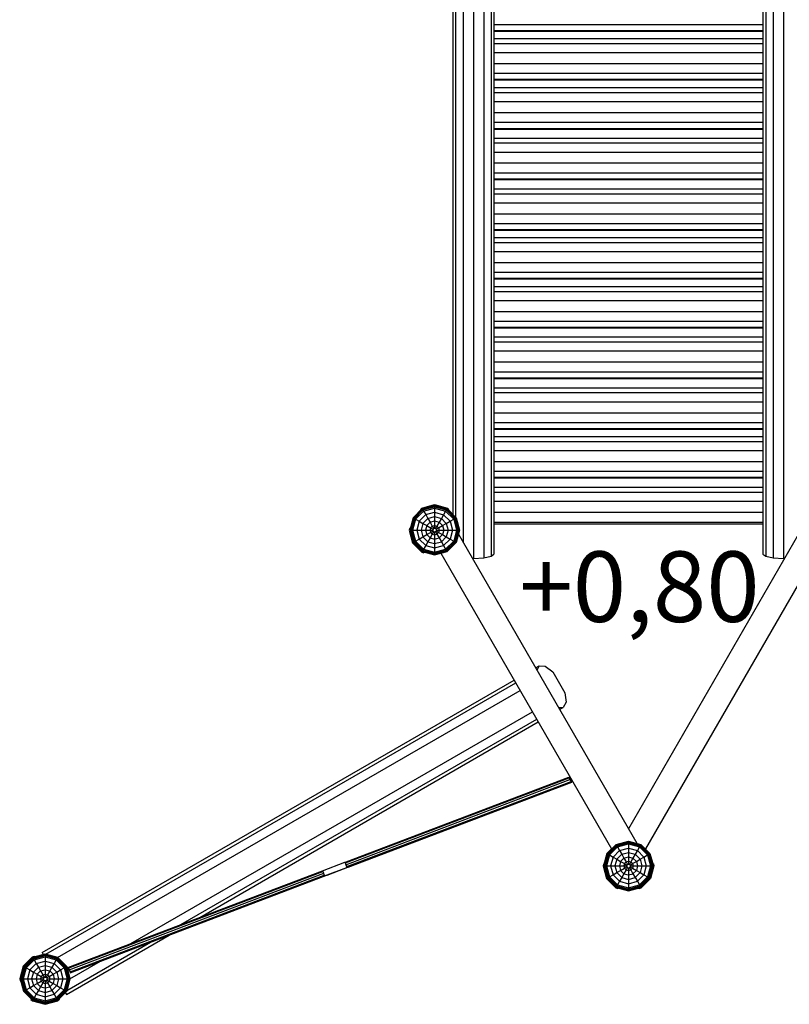
# Model space of a CAD drawing. Extents: x 0 to 29700, y 0 to 21000.
# Drawn here: x 16561 to 18744, y 8218 to 11011 of the extents above; entities that cross this region are included whole.
import ezdxf

# ---------------------------------------------------------------- set-up
doc = ezdxf.new("R2010")
doc.units = 0
doc.linetypes.add('DASHED', pattern=[19.05, 12.7, -6.35])
for name, color, linetype in [('1', 7, 'Continuous'), ('FORMTEIL', 7, 'Continuous'), ('STAB', 7, 'Continuous')]:
    doc.layers.add(name, color=color, linetype=linetype)
doc.styles.add('ARIAL', font='arial.ttf')

msp = doc.modelspace()

# ---------------------------------------------------------------- linework, layer by layer
at = {"layer": 'FORMTEIL'}
for p, q in [((17702, 9625.7), (17697.8, 9621.5)), ((17697.8, 9621.5), (17699, 9620.3)), ((17702, 9625.7), (17738.1, 9635.4)), ((17738.1, 9635.4), (17774.3, 9625.7)), ((17774.3, 9625.7), (17778.5, 9621.5)), ((17778.5, 9621.5), (17777.3, 9620.3)), ((17667.5, 9569), (17665.9, 9563.2)), ((17665.9, 9563.2), (17675.6, 9527.1)), ((17667.5, 9569), (17669.1, 9568.6)), ((17675.6, 9527.1), (17702, 9500.6)), ((17702, 9500.6), (17707.9, 9499.1)), ((17708.3, 9500.7), (17707.9, 9499.1)), ((18217.5, 8616.4), (18215.9, 8610.6)), ((18215.9, 8610.6), (18225.6, 8574.5)), ((18217.5, 8616.4), (18219.1, 8615.9)), ((18360.4, 8610.6), (18350.7, 8574.5)), ((18357.2, 8615.9), (18358.8, 8616.4)), ((18358.8, 8616.4), (18360.4, 8610.6)), ((18225.6, 8574.5), (18252, 8548)), ((18252, 8548), (18257.9, 8546.5)), ((18258.3, 8548.1), (18257.9, 8546.5)), ((18318, 8548.1), (18318.5, 8546.5)), ((18318.5, 8546.5), (18324.3, 8548)), ((18324.3, 8548), (18350.7, 8574.5)), ((16570.7, 8326.3), (16597.1, 8352.7)), ((16597.1, 8352.7), (16602.9, 8354.3)), ((16602.9, 8354.3), (16603.3, 8352.7)), ((16570.7, 8326.3), (16561, 8290.2)), ((16561, 8290.2), (16562.5, 8284.4)), ((16562.5, 8284.4), (16564.1, 8284.8)), ((16594, 8233), (16592.8, 8231.9)), ((16592.8, 8231.9), (16597.1, 8227.6)), ((16597.1, 8227.6), (16633.2, 8217.9)), ((16633.2, 8217.9), (16669.3, 8227.6)), ((16673.6, 8231.9), (16669.3, 8227.6)), ((16672.4, 8233.1), (16673.6, 8231.9))]:
    msp.add_line(p, q, dxfattribs=at)
at = {"layer": 'FORMTEIL', "color": 1}
for p, q in [((17485.6, 8619.3), (18119.6, 8860.3)), ((17486.3, 8613.7), (18122, 8855.3)), ((17487.6, 8622.4), (18119.2, 8862.5)), ((18119.2, 8862.5), (18121.2, 8860.5)), ((18119.2, 8862.5), (18119.6, 8860.3)), ((18119.6, 8860.3), (18122, 8855.3)), ((18121.2, 8860.5), (18124.3, 8855.5)), ((18122, 8855.3), (18125.2, 8850.3)), ((18124.3, 8855.5), (18126.7, 8850.5)), ((17489.4, 8608.7), (18125.2, 8850.3)), ((17493, 8607.3), (18127.1, 8848.3)), ((18125.2, 8850.3), (18127.1, 8848.3)), ((18126.7, 8850.5), (18127.1, 8848.3)), ((17420, 8597), (17483.6, 8621.2)), ((17425.4, 8582), (17489, 8606.1)), ((17433.3, 8584.4), (17496.9, 8608.5)), ((17483.6, 8621.2), (17487.6, 8622.4)), ((17483.6, 8621.2), (17486.3, 8613.7)), ((17487.6, 8622.4), (17485.6, 8619.3)), ((17485.6, 8619.3), (17486.3, 8613.7)), ((17486.3, 8613.7), (17489, 8606.1)), ((17486.3, 8613.7), (17489.4, 8608.7)), ((17489, 8606.1), (17493, 8607.3)), ((17489.4, 8608.7), (17493, 8607.3)), ((17493, 8607.3), (17496.9, 8608.5)), ((17496.8, 8608.8), (17496.9, 8608.5)), ((16697.3, 8322), (17420.1, 8596.8)), ((16698.6, 8320.2), (17420.9, 8594.7)), ((16701.5, 8315.4), (17423.4, 8589.8)), ((16704.3, 8310.3), (17424.7, 8584.1)), ((16704.5, 8307.6), (17429.5, 8583.2)), ((17420, 8597), (17422.6, 8589.9)), ((17422.9, 8589.1), (17425.4, 8582)), ((17425.4, 8582), (17433.3, 8584.4)), ((16697.3, 8322), (16698.4, 8319.7)), ((16697.3, 8322), (16698.6, 8320.2)), ((16698.4, 8319.7), (16701.3, 8314.7)), ((16698.6, 8320.2), (16701.5, 8315.4)), ((16701.3, 8314.7), (16704.2, 8309.8)), ((16701.5, 8315.4), (16704.3, 8310.3)), ((16704.2, 8309.8), (16704.4, 8309.6)), ((16704.3, 8310.3), (16704.5, 8309.9)), ((16704.5, 8309.9), (16704.4, 8309.6)), ((16704.5, 8309.9), (16704.5, 8307.6))]:
    msp.add_line(p, q, dxfattribs=at)
at = {"layer": 'STAB', "color": 32}
for p, q in [((17898.8, 12573.5), (17898.8, 9488.8)), ((17906.6, 12579.3), (17906.6, 9494.6)), ((18669.6, 12579.3), (18669.6, 9494.6)), ((18677.5, 12573.5), (18677.5, 9488.8)), ((17877.4, 12569.2), (17877.4, 9484.5)), ((18698.9, 12569.2), (18698.9, 9484.5)), ((18728.1, 12567.7), (18728.1, 9482.9)), ((17789.6, 12440.7), (17789.6, 9608)), ((17797.5, 12440.7), (17797.5, 9600.2)), ((17818.9, 12440.7), (17818.9, 9528.5)), ((17848.1, 12440.7), (17848.1, 9482.9)), ((17906.6, 10997.2), (18669.6, 10997.2)), ((17906.6, 10980.1), (18669.6, 10980.1)), ((17906.6, 10978.2), (18669.6, 10978.2)), ((17906.6, 10957.6), (18669.6, 10957.6)), ((17906.6, 10943.8), (18669.6, 10943.8)), ((17906.6, 10917.9), (18669.6, 10917.9)), ((17906.6, 10886.9), (18669.6, 10886.9)), ((17906.6, 10859.1), (18669.6, 10859.1)), ((17906.6, 10842), (18669.6, 10842)), ((17906.6, 10840.1), (18669.6, 10840.1)), ((17906.6, 10818.5), (18669.6, 10818.5)), ((17906.6, 10804.7), (18669.6, 10804.7)), ((17906.6, 10778.8), (18669.6, 10778.8)), ((17906.6, 10747.8), (18669.6, 10747.8)), ((17906.6, 10720), (18669.6, 10720)), ((17906.6, 10702.8), (18669.6, 10702.8)), ((17906.6, 10700.9), (18669.6, 10700.9)), ((17906.6, 10675.4), (18669.6, 10675.4)), ((17906.6, 10661.6), (18669.6, 10661.6)), ((17906.6, 10635.7), (18669.6, 10635.7)), ((17906.6, 10604.7), (18669.6, 10604.7)), ((17906.6, 10576.9), (18669.6, 10576.9)), ((17906.6, 10559.7), (18669.6, 10559.7)), ((17906.6, 10557.8), (18669.6, 10557.8)), ((17906.6, 10531.3), (18669.6, 10531.3)), ((17906.6, 10517.5), (18669.6, 10517.5)), ((17906.6, 10491.6), (18669.6, 10491.6)), ((17906.6, 10460.6), (18669.6, 10460.6)), ((17906.6, 10432.8), (18669.6, 10432.8)), ((17906.6, 10415.6), (18669.6, 10415.6)), ((17906.6, 10413.8), (18669.6, 10413.8)), ((17906.6, 10393.2), (18669.6, 10393.2)), ((17906.6, 10379.4), (18669.6, 10379.4)), ((17906.6, 10353.5), (18669.6, 10353.5)), ((17906.6, 10322.5), (18669.6, 10322.5)), ((17906.6, 10294.7), (18669.6, 10294.7)), ((17906.6, 10277.5), (18669.6, 10277.5)), ((17906.6, 10275.6), (18669.6, 10275.6)), ((17906.6, 10254.1), (18669.6, 10254.1)), ((17906.6, 10240.3), (18669.6, 10240.3)), ((17906.6, 10214.4), (18669.6, 10214.4)), ((17906.6, 10183.4), (18669.6, 10183.4)), ((17906.6, 10155.6), (18669.6, 10155.6)), ((17906.6, 10138.4), (18669.6, 10138.4)), ((17906.6, 10136.5), (18669.6, 10136.5)), ((17906.6, 10111), (18669.6, 10111)), ((17906.6, 10097.2), (18669.6, 10097.2)), ((17906.6, 10071.3), (18669.6, 10071.3)), ((17906.6, 10040.3), (18669.6, 10040.3)), ((17906.6, 10012.5), (18669.6, 10012.5)), ((17906.6, 9995.3), (18669.6, 9995.3)), ((17906.6, 9993.4), (18669.6, 9993.4)), ((17906.6, 9966.9), (18669.6, 9966.9)), ((17906.6, 9953.1), (18669.6, 9953.1)), ((17906.6, 9927.2), (18669.6, 9927.2)), ((17906.6, 9896.2), (18669.6, 9896.2)), ((17906.6, 9868.4), (18669.6, 9868.4)), ((17906.6, 9851.2), (18669.6, 9851.2)), ((17906.6, 9849.3), (18669.6, 9849.3)), ((17906.6, 9828.8), (18669.6, 9828.8)), ((17906.6, 9814.9), (18669.6, 9814.9)), ((17906.6, 9789), (18669.6, 9789)), ((17906.6, 9758), (18669.6, 9758)), ((17906.6, 9730.2), (18669.6, 9730.2)), ((17906.6, 9713.1), (18669.6, 9713.1)), ((17906.6, 9711.2), (18669.6, 9711.2)), ((17906.6, 9684.7), (18669.6, 9684.7)), ((17906.6, 9670.8), (18669.6, 9670.8)), ((17906.6, 9644.9), (18669.6, 9644.9)), ((17906.6, 9613.9), (18669.6, 9613.9)), ((17906.6, 9586.1), (18669.6, 9586.1)), ((17906.6, 9580.6), (18669.6, 9580.6)), ((17805.5, 9551.6), (18311.8, 8674.7)), ((18770.8, 9551.6), (18288.1, 8715.7)), ((17756.3, 9497.5), (17756.1, 9497.3)), ((17756.1, 9497.3), (18240, 8659.1)), ((18820.2, 9497.3), (18336.3, 8659.1)), ((17845.1, 9483.1), (17848.1, 9482.9)), ((17848.1, 9482.9), (17877.4, 9484.5)), ((17877.4, 9484.5), (17898.8, 9488.8)), ((17898.8, 9488.8), (17906.6, 9494.6)), ((18669.6, 9494.6), (18677.5, 9488.8)), ((18677.5, 9488.8), (18698.9, 9484.5)), ((18698.9, 9484.5), (18728.1, 9482.9)), ((18728.1, 9482.9), (18731.2, 9483.1)), ((18024.4, 9172.5), (18034.6, 9178.4)), ((18034.6, 9178.4), (18028.2, 9166)), ((18034.6, 9178.4), (18051.7, 9177.6)), ((18051.7, 9177.6), (18073.1, 9161.5)), ((16624.9, 8364.5), (17963.8, 9137.5)), ((18073.1, 9161.5), (18107.7, 9101.5)), ((16635.6, 8360), (17968.4, 9129.5)), ((16668.6, 8351.1), (17980.5, 9108.5)), ((18107.7, 9101.5), (18111, 9074.9)), ((18089.2, 9060.3), (18103.1, 9059.7)), ((18092.9, 9053.8), (18103.1, 9059.7)), ((18111, 9074.9), (18103.1, 9059.7)), ((16876.5, 8390.1), (18015.6, 9047.8)), ((17018.5, 8444.1), (18027.7, 9026.8)), ((17072.2, 8464.5), (18032.3, 9018.8)), ((18240, 8659.1), (18240.4, 8659.1)), ((18336, 8659.1), (18336.3, 8659.1)), ((16693.4, 8245.8), (16985.5, 8414.4)), ((16694.9, 8257.3), (16931.7, 8394)), ((16624.9, 8364.5), (16627.9, 8359.3)), ((16703.7, 8290.3), (16789.8, 8340.1)), ((16690.4, 8251.1), (16693.4, 8245.8))]:
    msp.add_line(p, q, dxfattribs=at)
at = {"layer": 'STAB'}
for p, q in [((17677.1, 9598.4), (17702.9, 9624.2)), ((17677.6, 9598.2), (17703.2, 9623.8)), ((17678.9, 9597.4), (17704, 9622.4)), ((17681.2, 9596.1), (17705.2, 9620.2)), ((17684, 9594.4), (17706.9, 9617.3)), ((17702.9, 9624.2), (17738.1, 9633.7)), ((17702.9, 9624.2), (17703.2, 9623.8)), ((17703.2, 9623.8), (17738.1, 9633.2)), ((17703.2, 9623.8), (17704, 9622.4)), ((17704, 9622.4), (17738.1, 9631.6)), ((17704, 9622.4), (17705.2, 9620.2)), ((17705.2, 9620.2), (17738.1, 9629)), ((17705.2, 9620.2), (17706.9, 9617.3)), ((17706.9, 9617.3), (17738.1, 9625.7)), ((17706.9, 9617.3), (17712.9, 9607)), ((17712.9, 9607), (17738.1, 9613.7)), ((17738.1, 9633.7), (17773.4, 9624.2)), ((17738.1, 9633.7), (17738.1, 9633.2)), ((17738.1, 9633.2), (17773.1, 9623.8)), ((17738.1, 9633.2), (17738.1, 9631.6)), ((17738.1, 9631.6), (17772.3, 9622.4)), ((17738.1, 9631.6), (17738.1, 9629)), ((17738.1, 9629), (17771, 9620.2)), ((17738.1, 9629), (17738.1, 9625.7)), ((17738.1, 9625.7), (17769.4, 9617.3)), ((17738.1, 9625.7), (17738.1, 9613.7)), ((17738.1, 9613.7), (17763.4, 9606.9)), ((17738.1, 9613.7), (17738.1, 9601.5)), ((17769.4, 9617.3), (17763.4, 9606.9)), ((17771, 9620.2), (17769.4, 9617.3)), ((17769.4, 9617.3), (17792.3, 9594.4)), ((17772.3, 9622.4), (17771, 9620.2)), ((17771, 9620.2), (17795.1, 9596.1)), ((17773.1, 9623.8), (17772.3, 9622.4)), ((17772.3, 9622.4), (17797.3, 9597.4)), ((17773.4, 9624.2), (17773.1, 9623.8)), ((17773.1, 9623.8), (17798.7, 9598.2)), ((17773.4, 9624.2), (17799.2, 9598.4)), ((17677.1, 9598.4), (17667.6, 9563.2)), ((17677.6, 9598.2), (17668.2, 9563.2)), ((17678.9, 9597.4), (17669.8, 9563.2)), ((17681.2, 9596.1), (17672.3, 9563.2)), ((17684, 9594.4), (17675.7, 9563.2)), ((17677.1, 9598.4), (17677.6, 9598.2)), ((17677.6, 9598.2), (17678.9, 9597.4)), ((17678.9, 9597.4), (17681.2, 9596.1)), ((17681.2, 9596.1), (17684, 9594.4)), ((17684, 9594.4), (17694.4, 9588.5)), ((17694.4, 9588.5), (17687.6, 9563.2)), ((17694.4, 9588.5), (17712.9, 9607)), ((17694.4, 9588.5), (17705, 9582.3)), ((17705, 9582.3), (17699.8, 9563.2)), ((17705, 9582.3), (17719, 9596.4)), ((17705, 9582.3), (17715.8, 9576.1)), ((17712.9, 9607), (17719, 9596.4)), ((17715.8, 9576.1), (17725.3, 9585.5)), ((17719, 9596.4), (17738.1, 9601.5)), ((17719, 9596.4), (17725.3, 9585.5)), ((17725.3, 9585.5), (17738.1, 9589)), ((17725.3, 9585.5), (17731.6, 9574.5)), ((17738.1, 9601.5), (17757.3, 9596.4)), ((17738.1, 9601.5), (17738.1, 9589)), ((17738.1, 9589), (17751, 9585.5)), ((17738.1, 9589), (17738.1, 9576.2)), ((17751, 9585.5), (17744.7, 9574.5)), ((17757.3, 9596.4), (17751, 9585.5)), ((17751, 9585.5), (17760.5, 9576.1)), ((17763.4, 9606.9), (17757.3, 9596.4)), ((17757.3, 9596.4), (17771.3, 9582.3)), ((17760.5, 9576.1), (17771.3, 9582.3)), ((17763.4, 9606.9), (17781.9, 9588.5)), ((17771.3, 9582.3), (17781.9, 9588.5)), ((17771.3, 9582.3), (17776.4, 9563.2)), ((17781.9, 9588.5), (17792.3, 9594.4)), ((17781.9, 9588.5), (17788.7, 9563.2)), ((17792.3, 9594.4), (17795.1, 9596.1)), ((17792.3, 9594.4), (17800.6, 9563.2)), ((17795.1, 9596.1), (17797.3, 9597.4)), ((17795.1, 9596.1), (17803.9, 9563.2)), ((17797.3, 9597.4), (17798.7, 9598.2)), ((17797.3, 9597.4), (17806.5, 9563.2)), ((17798.7, 9598.2), (17799.2, 9598.4)), ((17798.7, 9598.2), (17808.1, 9563.2)), ((17799.2, 9598.4), (17808.6, 9563.2)), ((17667.6, 9563.2), (17677.1, 9527.9)), ((17667.6, 9563.2), (17668.2, 9563.2)), ((17668.2, 9563.2), (17677.5, 9528.2)), ((17668.2, 9563.2), (17669.8, 9563.2)), ((17669.8, 9563.2), (17678.9, 9529)), ((17669.8, 9563.2), (17672.3, 9563.2)), ((17672.3, 9563.2), (17681.2, 9530.3)), ((17672.3, 9563.2), (17675.7, 9563.2)), ((17675.7, 9563.2), (17684, 9531.9)), ((17675.7, 9563.2), (17687.6, 9563.2)), ((17687.6, 9563.2), (17694.4, 9537.9)), ((17687.6, 9563.2), (17699.8, 9563.2)), ((17699.8, 9563.2), (17705, 9544)), ((17699.8, 9563.2), (17712.4, 9563.2)), ((17715.8, 9576.1), (17712.4, 9563.2)), ((17712.4, 9563.2), (17715.8, 9550.3)), ((17712.4, 9563.2), (17725.1, 9563.2)), ((17715.8, 9576.1), (17726.9, 9569.7)), ((17715.8, 9550.3), (17726.9, 9556.7)), ((17726.9, 9569.7), (17725.1, 9563.2)), ((17725.1, 9563.2), (17726.9, 9556.7)), ((17725.1, 9563.2), (17733.1, 9563.2)), ((17731.6, 9574.5), (17726.9, 9569.7)), ((17726.9, 9569.7), (17733.8, 9565.7)), ((17726.9, 9556.7), (17733.8, 9560.7)), ((17726.9, 9556.7), (17731.6, 9551.9)), ((17731.6, 9574.5), (17738.1, 9576.2)), ((17731.6, 9574.5), (17735.6, 9567.6)), ((17735.6, 9558.8), (17731.6, 9551.9)), ((17733.8, 9565.7), (17733.1, 9563.2)), ((17733.1, 9563.2), (17733.8, 9560.7)), ((17733.8, 9565.7), (17735.6, 9567.6)), ((17733.8, 9560.7), (17735.6, 9558.8)), ((17735.6, 9567.6), (17738.1, 9568.2)), ((17735.6, 9558.8), (17738.1, 9558.2)), ((17738.1, 9576.2), (17744.7, 9574.5)), ((17738.1, 9576.2), (17738.1, 9568.2)), ((17738.1, 9568.2), (17740.7, 9567.6)), ((17738.1, 9558.2), (17740.7, 9558.8)), ((17738.1, 9558.2), (17738.1, 9550.2)), ((17744.7, 9574.5), (17740.7, 9567.6)), ((17740.7, 9567.6), (17742.5, 9565.7)), ((17742.5, 9560.7), (17740.7, 9558.8)), ((17740.7, 9558.8), (17744.7, 9551.9)), ((17742.5, 9565.7), (17749.4, 9569.7)), ((17742.5, 9565.7), (17743.2, 9563.2)), ((17743.2, 9563.2), (17742.5, 9560.7)), ((17742.5, 9560.7), (17749.4, 9556.7)), ((17743.2, 9563.2), (17751.2, 9563.2)), ((17744.7, 9574.5), (17749.4, 9569.7)), ((17749.4, 9556.7), (17744.7, 9551.9)), ((17749.4, 9569.7), (17760.5, 9576.1)), ((17749.4, 9569.7), (17751.2, 9563.2)), ((17751.2, 9563.2), (17749.4, 9556.7)), ((17749.4, 9556.7), (17760.5, 9550.3)), ((17751.2, 9563.2), (17763.9, 9563.2)), ((17760.5, 9576.1), (17763.9, 9563.2)), ((17763.9, 9563.2), (17760.5, 9550.3)), ((17763.9, 9563.2), (17776.4, 9563.2)), ((17776.4, 9563.2), (17771.3, 9544)), ((17776.4, 9563.2), (17788.7, 9563.2)), ((17788.7, 9563.2), (17781.9, 9537.9)), ((17788.7, 9563.2), (17800.6, 9563.2)), ((17800.6, 9563.2), (17792.3, 9532)), ((17803.9, 9563.2), (17795.1, 9530.3)), ((17806.5, 9563.2), (17797.3, 9529)), ((17808.1, 9563.2), (17798.7, 9528.2)), ((17808.6, 9563.2), (17799.2, 9527.9)), ((17800.6, 9563.2), (17803.9, 9563.2)), ((17803.9, 9563.2), (17806.5, 9563.2)), ((17806.5, 9563.2), (17808.1, 9563.2)), ((17808.1, 9563.2), (17808.6, 9563.2)), ((17677.1, 9527.9), (17677.5, 9528.2)), ((17677.1, 9527.9), (17702.9, 9502.1)), ((17677.5, 9528.2), (17678.9, 9529)), ((17677.5, 9528.2), (17703.2, 9502.6)), ((17678.9, 9529), (17681.2, 9530.3)), ((17678.9, 9529), (17704, 9504)), ((17681.2, 9530.3), (17684, 9531.9)), ((17681.2, 9530.3), (17705.2, 9506.2)), ((17684, 9531.9), (17694.4, 9537.9)), ((17684, 9531.9), (17706.9, 9509.1)), ((17694.4, 9537.9), (17705, 9544)), ((17694.4, 9537.9), (17712.9, 9519.4)), ((17705, 9544), (17715.8, 9550.3)), ((17705, 9544), (17719, 9530)), ((17719, 9530), (17712.9, 9519.4)), ((17715.8, 9550.3), (17725.3, 9540.9)), ((17725.3, 9540.9), (17719, 9530)), ((17719, 9530), (17738.1, 9524.9)), ((17731.6, 9551.9), (17725.3, 9540.9)), ((17725.3, 9540.9), (17738.1, 9537.4)), ((17731.6, 9551.9), (17738.1, 9550.2)), ((17738.1, 9550.2), (17744.7, 9551.9)), ((17738.1, 9550.2), (17738.1, 9537.4)), ((17738.1, 9537.4), (17751, 9540.9)), ((17738.1, 9537.4), (17738.1, 9524.9)), ((17738.1, 9524.9), (17757.3, 9530)), ((17738.1, 9524.9), (17738.1, 9512.7)), ((17744.7, 9551.9), (17751, 9540.9)), ((17760.5, 9550.3), (17751, 9540.9)), ((17751, 9540.9), (17757.3, 9530)), ((17771.3, 9544), (17757.3, 9530)), ((17757.3, 9530), (17763.4, 9519.4)), ((17760.5, 9550.3), (17771.3, 9544)), ((17781.9, 9537.9), (17763.4, 9519.4)), ((17792.3, 9532), (17769.4, 9509.1)), ((17795.1, 9530.3), (17771, 9506.2)), ((17771.3, 9544), (17781.9, 9537.9)), ((17797.3, 9529), (17772.3, 9504)), ((17798.7, 9528.2), (17773.1, 9502.6)), ((17799.2, 9527.9), (17773.4, 9502.1)), ((17781.9, 9537.9), (17792.3, 9532)), ((17792.3, 9532), (17795.1, 9530.3)), ((17795.1, 9530.3), (17797.3, 9529)), ((17797.3, 9529), (17798.7, 9528.2)), ((17798.7, 9528.2), (17799.2, 9527.9)), ((17703.2, 9502.6), (17702.9, 9502.1)), ((17702.9, 9502.1), (17738.1, 9492.7)), ((17704, 9504), (17703.2, 9502.6)), ((17703.2, 9502.6), (17738.1, 9493.2)), ((17705.2, 9506.2), (17704, 9504)), ((17704, 9504), (17738.1, 9494.8)), ((17706.9, 9509.1), (17705.2, 9506.2)), ((17705.2, 9506.2), (17738.1, 9497.4)), ((17712.9, 9519.4), (17706.9, 9509.1)), ((17706.9, 9509.1), (17738.1, 9500.7)), ((17712.9, 9519.4), (17738.1, 9512.7)), ((17738.1, 9512.7), (17763.4, 9519.4)), ((17738.1, 9512.7), (17738.1, 9500.7)), ((17738.1, 9500.7), (17769.4, 9509.1)), ((17738.1, 9497.4), (17771, 9506.2)), ((17738.1, 9494.8), (17772.3, 9504)), ((17738.1, 9493.2), (17773.1, 9502.6)), ((17738.1, 9492.7), (17773.4, 9502.1)), ((17738.1, 9500.7), (17738.1, 9497.4)), ((17738.1, 9497.4), (17738.1, 9494.8)), ((17763.4, 9519.4), (17769.4, 9509.1)), ((17769.4, 9509.1), (17771, 9506.2)), ((17771, 9506.2), (17772.3, 9504)), ((17772.3, 9504), (17773.1, 9502.6)), ((17773.1, 9502.6), (17773.4, 9502.1)), ((17738.1, 9494.8), (17738.1, 9493.2)), ((17738.1, 9493.2), (17738.1, 9492.7)), ((18227.1, 8645.8), (18252.9, 8671.6)), ((18227.6, 8645.5), (18253.2, 8671.2)), ((18254, 8669.8), (18229, 8644.7)), ((18255.3, 8667.5), (18231.2, 8643.5)), ((18234, 8641.8), (18256.9, 8664.7)), ((18252.9, 8671.6), (18288.1, 8681.1)), ((18252.9, 8671.6), (18253.2, 8671.2)), ((18253.2, 8671.2), (18288.1, 8680.5)), ((18253.2, 8671.2), (18254, 8669.8)), ((18254, 8669.8), (18288.1, 8678.9)), ((18254, 8669.8), (18255.3, 8667.5)), ((18255.3, 8667.5), (18288.1, 8676.4)), ((18255.3, 8667.5), (18256.9, 8664.7)), ((18256.9, 8664.7), (18288.1, 8673)), ((18256.9, 8664.7), (18262.9, 8654.3)), ((18262.9, 8654.3), (18288.1, 8661.1)), ((18288.1, 8681.1), (18323.4, 8671.6)), ((18288.1, 8681.1), (18288.1, 8680.5)), ((18288.1, 8680.5), (18323.1, 8671.2)), ((18288.1, 8680.5), (18288.1, 8678.9)), ((18288.1, 8678.9), (18322.3, 8669.8)), ((18288.1, 8678.9), (18288.1, 8676.4)), ((18288.1, 8676.4), (18321.1, 8667.5)), ((18288.1, 8676.4), (18288.1, 8673)), ((18288.1, 8673), (18319.4, 8664.7)), ((18288.1, 8673), (18288.1, 8661.1)), ((18288.1, 8661.1), (18313.4, 8654.3)), ((18288.1, 8661.1), (18288.1, 8648.9)), ((18319.4, 8664.7), (18313.4, 8654.3)), ((18321.1, 8667.5), (18319.4, 8664.7)), ((18319.4, 8664.7), (18342.3, 8641.8)), ((18322.3, 8669.8), (18321.1, 8667.5)), ((18321.1, 8667.5), (18345.1, 8643.5)), ((18323.1, 8671.2), (18322.3, 8669.8)), ((18322.3, 8669.8), (18347.4, 8644.7)), ((18323.4, 8671.6), (18323.1, 8671.2)), ((18323.1, 8671.2), (18348.7, 8645.5)), ((18323.4, 8671.6), (18349.2, 8645.8)), ((18227.1, 8645.8), (18217.7, 8610.6)), ((18227.6, 8645.5), (18218.2, 8610.6)), ((18229, 8644.7), (18219.8, 8610.6)), ((18231.2, 8643.5), (18222.3, 8610.6)), ((18234, 8641.8), (18225.7, 8610.6)), ((18227.1, 8645.8), (18227.6, 8645.5)), ((18227.6, 8645.5), (18229, 8644.7)), ((18229, 8644.7), (18231.2, 8643.5)), ((18231.2, 8643.5), (18234, 8641.8)), ((18234, 8641.8), (18244.4, 8635.8)), ((18244.4, 8635.8), (18237.6, 8610.6)), ((18262.9, 8654.3), (18244.4, 8635.8)), ((18244.4, 8635.8), (18255, 8629.7)), ((18269, 8643.7), (18255, 8629.7)), ((18262.9, 8654.3), (18269, 8643.7)), ((18265.8, 8623.4), (18275.3, 8632.9)), ((18269, 8643.7), (18288.1, 8648.9)), ((18269, 8643.7), (18275.3, 8632.9)), ((18275.3, 8632.9), (18288.1, 8636.3)), ((18275.3, 8632.9), (18281.6, 8621.8)), ((18288.1, 8648.9), (18307.3, 8643.7)), ((18288.1, 8648.9), (18288.1, 8636.3)), ((18288.1, 8636.3), (18301, 8632.9)), ((18288.1, 8636.3), (18288.1, 8623.6)), ((18301, 8632.9), (18294.7, 8621.8)), ((18307.3, 8643.7), (18301, 8632.9)), ((18301, 8632.9), (18310.5, 8623.4)), ((18313.4, 8654.3), (18307.3, 8643.7)), ((18307.3, 8643.7), (18321.3, 8629.7)), ((18313.4, 8654.3), (18331.9, 8635.8)), ((18321.3, 8629.7), (18331.9, 8635.8)), ((18331.9, 8635.8), (18342.3, 8641.8)), ((18331.9, 8635.8), (18338.7, 8610.6)), ((18342.3, 8641.8), (18345.1, 8643.5)), ((18342.3, 8641.8), (18350.6, 8610.6)), ((18345.1, 8643.5), (18347.4, 8644.7)), ((18345.1, 8643.5), (18354, 8610.6)), ((18347.4, 8644.7), (18348.7, 8645.5)), ((18347.4, 8644.7), (18356.5, 8610.6)), ((18348.7, 8645.5), (18349.2, 8645.8)), ((18348.7, 8645.5), (18358.1, 8610.6)), ((18349.2, 8645.8), (18358.7, 8610.6)), ((18217.7, 8610.6), (18227.1, 8575.3)), ((18217.7, 8610.6), (18218.2, 8610.6)), ((18218.2, 8610.6), (18227.6, 8575.6)), ((18218.2, 8610.6), (18219.8, 8610.6)), ((18219.8, 8610.6), (18229, 8576.4)), ((18219.8, 8610.6), (18222.3, 8610.6)), ((18222.3, 8610.6), (18231.2, 8577.7)), ((18222.3, 8610.6), (18225.7, 8610.6)), ((18225.7, 8610.6), (18234, 8579.3)), ((18225.7, 8610.6), (18237.6, 8610.6)), ((18237.6, 8610.6), (18244.4, 8585.3)), ((18237.6, 8610.6), (18249.9, 8610.6)), ((18255, 8629.7), (18249.9, 8610.6)), ((18249.9, 8610.6), (18255, 8591.4)), ((18249.9, 8610.6), (18262.4, 8610.6)), ((18255, 8629.7), (18265.8, 8623.4)), ((18265.8, 8623.4), (18262.4, 8610.6)), ((18262.4, 8610.6), (18265.8, 8597.7)), ((18262.4, 8610.6), (18275.1, 8610.6)), ((18265.8, 8623.4), (18276.9, 8617.1)), ((18265.8, 8597.7), (18276.9, 8604)), ((18276.9, 8617.1), (18275.1, 8610.6)), ((18275.1, 8610.6), (18276.9, 8604)), ((18275.1, 8610.6), (18283.1, 8610.6)), ((18276.9, 8617.1), (18281.6, 8621.8)), ((18276.9, 8617.1), (18283.8, 8613.1)), ((18276.9, 8604), (18283.8, 8608)), ((18276.9, 8604), (18281.6, 8599.3)), ((18281.6, 8621.8), (18288.1, 8623.6)), ((18281.6, 8621.8), (18285.6, 8614.9)), ((18285.6, 8606.2), (18281.6, 8599.3)), ((18283.8, 8613.1), (18283.1, 8610.6)), ((18283.1, 8610.6), (18283.8, 8608)), ((18283.8, 8613.1), (18285.6, 8614.9)), ((18283.8, 8608), (18285.6, 8606.2)), ((18285.6, 8614.9), (18288.1, 8615.6)), ((18285.6, 8606.2), (18288.1, 8605.5)), ((18288.1, 8623.6), (18294.7, 8621.8)), ((18288.1, 8623.6), (18288.1, 8615.6)), ((18288.1, 8615.6), (18290.7, 8614.9)), ((18288.1, 8605.5), (18290.7, 8606.2)), ((18288.1, 8605.5), (18288.1, 8597.5)), ((18294.7, 8621.8), (18290.7, 8614.9)), ((18290.7, 8614.9), (18292.5, 8613.1)), ((18292.5, 8608), (18290.7, 8606.2)), ((18290.7, 8606.2), (18294.7, 8599.3)), ((18292.5, 8613.1), (18299.4, 8617.1)), ((18292.5, 8613.1), (18293.2, 8610.6)), ((18293.2, 8610.6), (18292.5, 8608)), ((18292.5, 8608), (18299.4, 8604)), ((18293.2, 8610.6), (18301.2, 8610.6)), ((18294.7, 8621.8), (18299.4, 8617.1)), ((18294.7, 8599.3), (18299.4, 8604)), ((18299.4, 8617.1), (18310.5, 8623.4)), ((18299.4, 8617.1), (18301.2, 8610.6)), ((18301.2, 8610.6), (18299.4, 8604)), ((18299.4, 8604), (18310.5, 8597.7)), ((18301.2, 8610.6), (18313.9, 8610.6)), ((18310.5, 8623.4), (18321.3, 8629.7)), ((18310.5, 8623.4), (18313.9, 8610.6)), ((18313.9, 8610.6), (18310.5, 8597.7)), ((18313.9, 8610.6), (18326.5, 8610.6)), ((18321.3, 8629.7), (18326.5, 8610.6)), ((18326.5, 8610.6), (18321.3, 8591.4)), ((18326.5, 8610.6), (18338.7, 8610.6)), ((18338.7, 8610.6), (18331.9, 8585.3)), ((18338.7, 8610.6), (18350.6, 8610.6)), ((18350.6, 8610.6), (18342.3, 8579.3)), ((18354, 8610.6), (18345.1, 8577.7)), ((18356.5, 8610.6), (18347.4, 8576.4)), ((18358.1, 8610.6), (18348.7, 8575.6)), ((18358.7, 8610.6), (18349.2, 8575.3)), ((18350.6, 8610.6), (18354, 8610.6)), ((18354, 8610.6), (18356.5, 8610.6)), ((18356.5, 8610.6), (18358.1, 8610.6)), ((18358.1, 8610.6), (18358.7, 8610.6)), ((18227.1, 8575.3), (18227.6, 8575.6)), ((18227.1, 8575.3), (18252.9, 8549.5)), ((18227.6, 8575.6), (18229, 8576.4)), ((18227.6, 8575.6), (18253.2, 8550)), ((18229, 8576.4), (18231.2, 8577.7)), ((18229, 8576.4), (18254, 8551.4)), ((18231.2, 8577.7), (18234, 8579.3)), ((18231.2, 8577.7), (18255.3, 8553.6)), ((18234, 8579.3), (18244.4, 8585.3)), ((18234, 8579.3), (18256.9, 8556.4)), ((18244.4, 8585.3), (18255, 8591.4)), ((18244.4, 8585.3), (18262.9, 8566.8)), ((18255, 8591.4), (18265.8, 8597.7)), ((18255, 8591.4), (18269, 8577.4)), ((18269, 8577.4), (18262.9, 8566.8)), ((18265.8, 8597.7), (18275.3, 8588.2)), ((18275.3, 8588.2), (18269, 8577.4)), ((18269, 8577.4), (18288.1, 8572.3)), ((18281.6, 8599.3), (18275.3, 8588.2)), ((18275.3, 8588.2), (18288.1, 8584.8)), ((18281.6, 8599.3), (18288.1, 8597.5)), ((18288.1, 8597.5), (18294.7, 8599.3)), ((18288.1, 8597.5), (18288.1, 8584.8)), ((18288.1, 8584.8), (18301, 8588.2)), ((18288.1, 8584.8), (18288.1, 8572.3)), ((18288.1, 8572.3), (18307.3, 8577.4)), ((18294.7, 8599.3), (18301, 8588.2)), ((18301, 8588.2), (18310.5, 8597.7)), ((18301, 8588.2), (18307.3, 8577.4)), ((18321.3, 8591.4), (18307.3, 8577.4)), ((18307.3, 8577.4), (18313.4, 8566.8)), ((18310.5, 8597.7), (18321.3, 8591.4)), ((18331.9, 8585.3), (18313.4, 8566.8)), ((18319.4, 8556.4), (18342.3, 8579.3)), ((18345.1, 8577.7), (18321.1, 8553.6)), ((18321.3, 8591.4), (18331.9, 8585.3)), ((18347.4, 8576.4), (18322.3, 8551.4)), ((18323.1, 8550), (18348.7, 8575.6)), ((18349.2, 8575.3), (18323.4, 8549.5)), ((18331.9, 8585.3), (18342.3, 8579.3)), ((18342.3, 8579.3), (18345.1, 8577.7)), ((18345.1, 8577.7), (18347.4, 8576.4)), ((18347.4, 8576.4), (18348.7, 8575.6)), ((18348.7, 8575.6), (18349.2, 8575.3)), ((18253.2, 8550), (18252.9, 8549.5)), ((18252.9, 8549.5), (18288.1, 8540.1)), ((18254, 8551.4), (18253.2, 8550)), ((18253.2, 8550), (18288.1, 8540.6)), ((18255.3, 8553.6), (18254, 8551.4)), ((18254, 8551.4), (18288.1, 8542.2)), ((18256.9, 8556.4), (18255.3, 8553.6)), ((18255.3, 8553.6), (18288.1, 8544.8)), ((18262.9, 8566.8), (18256.9, 8556.4)), ((18256.9, 8556.4), (18288.1, 8548.1)), ((18262.9, 8566.8), (18288.1, 8560)), ((18288.1, 8572.3), (18288.1, 8560)), ((18288.1, 8560), (18313.4, 8566.8)), ((18288.1, 8560), (18288.1, 8548.1)), ((18288.1, 8548.1), (18319.4, 8556.4)), ((18288.1, 8544.8), (18321.1, 8553.6)), ((18288.1, 8542.2), (18322.3, 8551.4)), ((18288.1, 8540.6), (18323.1, 8550)), ((18288.1, 8540.1), (18323.4, 8549.5)), ((18288.1, 8548.1), (18288.1, 8544.8)), ((18313.4, 8566.8), (18319.4, 8556.4)), ((18319.4, 8556.4), (18321.1, 8553.6)), ((18321.1, 8553.6), (18322.3, 8551.4)), ((18322.3, 8551.4), (18323.1, 8550)), ((18323.1, 8550), (18323.4, 8549.5)), ((18288.1, 8544.8), (18288.1, 8542.2)), ((18288.1, 8542.2), (18288.1, 8540.6)), ((18288.1, 8540.6), (18288.1, 8540.1)), ((16598, 8351.2), (16633.2, 8360.7)), ((16598.2, 8350.8), (16633.2, 8360.1)), ((16599, 8349.4), (16633.2, 8358.5)), ((16600.3, 8347.2), (16633.2, 8356)), ((16602, 8344.3), (16633.2, 8352.7)), ((16633.2, 8360.7), (16668.5, 8351.2)), ((16633.2, 8360.7), (16633.2, 8360.1)), ((16633.2, 8360.1), (16668.2, 8350.8)), ((16633.2, 8360.1), (16633.2, 8358.5)), ((16633.2, 8358.5), (16667.4, 8349.4)), ((16633.2, 8358.5), (16633.2, 8356)), ((16633.2, 8356), (16666.1, 8347.2)), ((16633.2, 8356), (16633.2, 8352.7)), ((16633.2, 8352.7), (16664.4, 8344.3)), ((16633.2, 8352.7), (16633.2, 8340.7)), ((16572.1, 8325.4), (16562.7, 8290.2)), ((16572.6, 8325.2), (16563.2, 8290.2)), ((16574, 8324.3), (16564.8, 8290.2)), ((16598, 8351.2), (16572.1, 8325.4)), ((16572.1, 8325.4), (16572.6, 8325.2)), ((16572.6, 8325.2), (16598.2, 8350.8)), ((16572.6, 8325.2), (16574, 8324.3)), ((16574, 8324.3), (16599, 8349.4)), ((16574, 8324.3), (16576.2, 8323.1)), ((16576.2, 8323.1), (16600.3, 8347.2)), ((16579.1, 8321.4), (16602, 8344.3)), ((16589.4, 8315.4), (16607.9, 8333.9)), ((16598, 8351.2), (16598.2, 8350.8)), ((16598.2, 8350.8), (16599, 8349.4)), ((16599, 8349.4), (16600.3, 8347.2)), ((16600.3, 8347.2), (16602, 8344.3)), ((16602, 8344.3), (16607.9, 8333.9)), ((16607.9, 8333.9), (16633.2, 8340.7)), ((16607.9, 8333.9), (16614.1, 8323.3)), ((16614.1, 8323.3), (16633.2, 8328.5)), ((16633.2, 8340.7), (16658.5, 8333.9)), ((16633.2, 8340.7), (16633.2, 8328.5)), ((16633.2, 8328.5), (16652.4, 8323.3)), ((16633.2, 8328.5), (16633.2, 8315.9)), ((16658.5, 8333.9), (16652.4, 8323.3)), ((16664.4, 8344.3), (16658.5, 8333.9)), ((16658.5, 8333.9), (16677, 8315.4)), ((16666.1, 8347.2), (16664.4, 8344.3)), ((16664.4, 8344.3), (16687.3, 8321.4)), ((16667.4, 8349.4), (16666.1, 8347.2)), ((16666.1, 8347.2), (16690.2, 8323.1)), ((16668.2, 8350.8), (16667.4, 8349.4)), ((16667.4, 8349.4), (16692.4, 8324.3)), ((16668.5, 8351.2), (16668.2, 8350.8)), ((16668.2, 8350.8), (16693.8, 8325.2)), ((16668.5, 8351.2), (16694.3, 8325.4)), ((16690.2, 8323.1), (16692.4, 8324.3)), ((16692.4, 8324.3), (16693.8, 8325.2)), ((16692.4, 8324.3), (16701.6, 8290.2)), ((16693.8, 8325.2), (16694.3, 8325.4)), ((16693.8, 8325.2), (16703.2, 8290.2)), ((16694.3, 8325.4), (16703.7, 8290.2)), ((16576.2, 8323.1), (16567.4, 8290.2)), ((16579.1, 8321.4), (16570.7, 8290.2)), ((16576.2, 8323.1), (16579.1, 8321.4)), ((16579.1, 8321.4), (16589.4, 8315.4)), ((16589.4, 8315.4), (16582.7, 8290.2)), ((16589.4, 8315.4), (16600, 8309.3)), ((16600, 8309.3), (16594.9, 8290.2)), ((16600, 8309.3), (16614.1, 8323.3)), ((16600, 8309.3), (16610.9, 8303.1)), ((16610.9, 8303.1), (16607.4, 8290.2)), ((16610.9, 8303.1), (16620.3, 8312.5)), ((16610.9, 8303.1), (16621.9, 8296.7)), ((16614.1, 8323.3), (16620.3, 8312.5)), ((16621.9, 8296.7), (16620.2, 8290.2)), ((16620.3, 8312.5), (16633.2, 8315.9)), ((16620.3, 8312.5), (16626.7, 8301.5)), ((16626.7, 8301.5), (16621.9, 8296.7)), ((16621.9, 8296.7), (16628.8, 8292.7)), ((16626.7, 8301.5), (16633.2, 8303.2)), ((16626.7, 8301.5), (16630.7, 8294.5)), ((16633.2, 8315.9), (16646.1, 8312.5)), ((16633.2, 8315.9), (16633.2, 8303.2)), ((16633.2, 8303.2), (16639.7, 8301.5)), ((16633.2, 8303.2), (16633.2, 8295.2)), ((16639.7, 8301.5), (16635.7, 8294.5)), ((16637.6, 8292.7), (16644.5, 8296.7)), ((16646.1, 8312.5), (16639.7, 8301.5)), ((16639.7, 8301.5), (16644.5, 8296.7)), ((16644.5, 8296.7), (16655.5, 8303.1)), ((16644.5, 8296.7), (16646.2, 8290.2)), ((16652.4, 8323.3), (16646.1, 8312.5)), ((16646.1, 8312.5), (16655.5, 8303.1)), ((16652.4, 8323.3), (16666.4, 8309.3)), ((16655.5, 8303.1), (16666.4, 8309.3)), ((16655.5, 8303.1), (16659, 8290.2)), ((16666.4, 8309.3), (16677, 8315.4)), ((16666.4, 8309.3), (16671.5, 8290.2)), ((16677, 8315.4), (16687.3, 8321.4)), ((16677, 8315.4), (16683.7, 8290.2)), ((16687.3, 8321.4), (16690.2, 8323.1)), ((16687.3, 8321.4), (16695.7, 8290.2)), ((16690.2, 8323.1), (16699, 8290.2)), ((16562.7, 8290.2), (16572.1, 8254.9)), ((16562.7, 8290.2), (16563.2, 8290.2)), ((16563.2, 8290.2), (16572.6, 8255.2)), ((16563.2, 8290.2), (16564.8, 8290.2)), ((16564.8, 8290.2), (16574, 8256)), ((16564.8, 8290.2), (16567.4, 8290.2)), ((16567.4, 8290.2), (16576.2, 8257.3)), ((16567.4, 8290.2), (16570.7, 8290.2)), ((16570.7, 8290.2), (16579.1, 8258.9)), ((16570.7, 8290.2), (16582.7, 8290.2)), ((16582.7, 8290.2), (16589.4, 8264.9)), ((16582.7, 8290.2), (16594.9, 8290.2)), ((16589.4, 8264.9), (16600, 8271)), ((16594.9, 8290.2), (16600, 8271)), ((16594.9, 8290.2), (16607.4, 8290.2)), ((16600, 8271), (16610.9, 8277.3)), ((16600, 8271), (16614.1, 8257)), ((16607.4, 8290.2), (16610.9, 8277.3)), ((16607.4, 8290.2), (16620.2, 8290.2)), ((16610.9, 8277.3), (16621.9, 8283.7)), ((16610.9, 8277.3), (16620.3, 8267.8)), ((16620.3, 8267.8), (16614.1, 8257)), ((16620.2, 8290.2), (16621.9, 8283.7)), ((16620.2, 8290.2), (16628.2, 8290.2)), ((16626.7, 8278.9), (16620.3, 8267.8)), ((16620.3, 8267.8), (16633.2, 8264.4)), ((16621.9, 8283.7), (16628.8, 8287.6)), ((16621.9, 8283.7), (16626.7, 8278.9)), ((16630.7, 8285.8), (16626.7, 8278.9)), ((16626.7, 8278.9), (16633.2, 8277.1)), ((16628.8, 8292.7), (16628.2, 8290.2)), ((16628.2, 8290.2), (16628.8, 8287.6)), ((16628.8, 8292.7), (16630.7, 8294.5)), ((16628.8, 8287.6), (16630.7, 8285.8)), ((16630.7, 8294.5), (16633.2, 8295.2)), ((16630.7, 8285.8), (16633.2, 8285.1)), ((16633.2, 8295.2), (16635.7, 8294.5)), ((16633.2, 8285.1), (16635.7, 8285.8)), ((16633.2, 8285.1), (16633.2, 8277.1)), ((16633.2, 8277.1), (16639.7, 8278.9)), ((16633.2, 8277.1), (16633.2, 8264.4)), ((16633.2, 8264.4), (16646.1, 8267.8)), ((16635.7, 8294.5), (16637.6, 8292.7)), ((16635.7, 8285.8), (16637.6, 8287.6)), ((16635.7, 8285.8), (16639.7, 8278.9)), ((16637.6, 8292.7), (16638.2, 8290.2)), ((16638.2, 8290.2), (16637.6, 8287.6)), ((16637.6, 8287.6), (16644.5, 8283.7)), ((16638.2, 8290.2), (16646.2, 8290.2)), ((16639.7, 8278.9), (16644.5, 8283.7)), ((16639.7, 8278.9), (16646.1, 8267.8)), ((16646.2, 8290.2), (16644.5, 8283.7)), ((16644.5, 8283.7), (16655.5, 8277.3)), ((16655.5, 8277.3), (16646.1, 8267.8)), ((16646.1, 8267.8), (16652.4, 8257)), ((16646.2, 8290.2), (16659, 8290.2)), ((16666.4, 8271), (16652.4, 8257)), ((16659, 8290.2), (16655.5, 8277.3)), ((16655.5, 8277.3), (16666.4, 8271)), ((16659, 8290.2), (16671.5, 8290.2)), ((16671.5, 8290.2), (16666.4, 8271)), ((16666.4, 8271), (16677, 8264.9)), ((16671.5, 8290.2), (16683.7, 8290.2)), ((16683.7, 8290.2), (16677, 8264.9)), ((16683.7, 8290.2), (16695.7, 8290.2)), ((16695.7, 8290.2), (16687.3, 8258.9)), ((16699, 8290.2), (16690.2, 8257.3)), ((16701.6, 8290.2), (16692.4, 8256)), ((16703.2, 8290.2), (16693.8, 8255.2)), ((16703.7, 8290.2), (16694.3, 8254.9)), ((16695.7, 8290.2), (16699, 8290.2)), ((16699, 8290.2), (16701.6, 8290.2)), ((16701.6, 8290.2), (16703.2, 8290.2)), ((16703.2, 8290.2), (16703.7, 8290.2)), ((16572.1, 8254.9), (16572.6, 8255.2)), ((16572.1, 8254.9), (16598, 8229.1)), ((16572.6, 8255.2), (16574, 8256)), ((16572.6, 8255.2), (16598.2, 8229.6)), ((16574, 8256), (16576.2, 8257.3)), ((16574, 8256), (16599, 8231)), ((16576.2, 8257.3), (16579.1, 8258.9)), ((16576.2, 8257.3), (16600.3, 8233.2)), ((16579.1, 8258.9), (16589.4, 8264.9)), ((16579.1, 8258.9), (16602, 8236.1)), ((16589.4, 8264.9), (16607.9, 8246.4)), ((16607.9, 8246.4), (16602, 8236.1)), ((16614.1, 8257), (16607.9, 8246.4)), ((16607.9, 8246.4), (16633.2, 8239.6)), ((16614.1, 8257), (16633.2, 8251.9)), ((16633.2, 8264.4), (16633.2, 8251.9)), ((16633.2, 8251.9), (16652.4, 8257)), ((16633.2, 8251.9), (16633.2, 8239.6)), ((16633.2, 8239.6), (16658.5, 8246.4)), ((16652.4, 8257), (16658.5, 8246.4)), ((16658.5, 8246.4), (16677, 8264.9)), ((16658.5, 8246.4), (16664.4, 8236.1)), ((16687.3, 8258.9), (16664.4, 8236.1)), ((16666.1, 8233.2), (16690.2, 8257.3)), ((16692.4, 8256), (16667.4, 8231)), ((16668.2, 8229.6), (16693.8, 8255.2)), ((16694.3, 8254.9), (16668.5, 8229.1)), ((16677, 8264.9), (16687.3, 8258.9)), ((16687.3, 8258.9), (16690.2, 8257.3)), ((16690.2, 8257.3), (16692.4, 8256)), ((16692.4, 8256), (16693.8, 8255.2)), ((16693.8, 8255.2), (16694.3, 8254.9)), ((16598.2, 8229.6), (16598, 8229.1)), ((16598, 8229.1), (16633.2, 8219.7)), ((16599, 8231), (16598.2, 8229.6)), ((16598.2, 8229.6), (16633.2, 8220.2)), ((16600.3, 8233.2), (16599, 8231)), ((16599, 8231), (16633.2, 8221.8)), ((16602, 8236.1), (16600.3, 8233.2)), ((16600.3, 8233.2), (16633.2, 8224.4)), ((16602, 8236.1), (16633.2, 8227.7)), ((16633.2, 8239.6), (16633.2, 8227.7)), ((16633.2, 8227.7), (16664.4, 8236.1)), ((16633.2, 8224.4), (16666.1, 8233.2)), ((16633.2, 8221.8), (16667.4, 8231)), ((16633.2, 8220.2), (16668.2, 8229.6)), ((16633.2, 8219.7), (16668.5, 8229.1)), ((16633.2, 8227.7), (16633.2, 8224.4)), ((16633.2, 8224.4), (16633.2, 8221.8)), ((16633.2, 8221.8), (16633.2, 8220.2)), ((16633.2, 8220.2), (16633.2, 8219.7)), ((16664.4, 8236.1), (16666.1, 8233.2)), ((16666.1, 8233.2), (16667.4, 8231)), ((16667.4, 8231), (16668.2, 8229.6)), ((16668.2, 8229.6), (16668.5, 8229.1))]:
    msp.add_line(p, q, dxfattribs=at)

# ---------------------------------------------------------------- texts
at = {"layer": '1', "color": 7, "linetype": 'DASHED', "style": 'ARIAL'}
msp.add_text('+0,80', height=200, dxfattribs=at).set_placement((17978.7, 9302.7))

doc.saveas('drawing.dxf')
